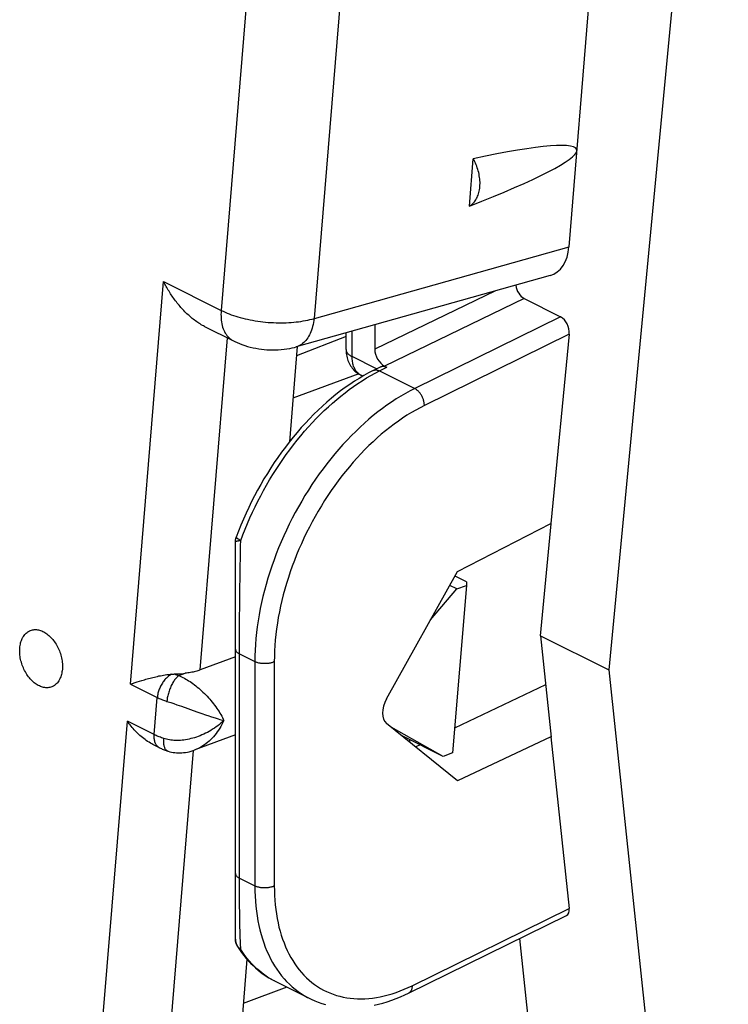
# Model space of a CAD drawing. Units: millimetres. Extents: x 110.1 to 150.9, y 87.1 to 139.2.
# Drawn here: x 121.4 to 131.7, y 102.7 to 116.9 of the extents above; entities that cross this region are included whole.
import ezdxf

# ---------------------------------------------------------------- set-up
doc = ezdxf.new("R2010")
doc.units = ezdxf.units.MM
doc.header["$LTSCALE"] = 16.335
doc.layers.add('268', color=7, linetype='CONTINUOUS')
doc.layers.add('284', color=7, linetype='CONTINUOUS')

msp = doc.modelspace()

# ---------------------------------------------------------------- linework, layer by layer
at = {"layer": '268', "color": 7, "linetype": 'CONTINUOUS'}
for p, q in [((131.664, 125.67), (129.932, 107.523)), ((128.706, 112.9), (129.234, 112.636)), ((126.54, 112.52), (126.54, 112.166)), ((126.125, 112.165), (126.125, 112.403)), ((129.358, 112.383), (129.094, 109.641)), ((126.682, 111.922), (126.714, 111.906)), ((126.342, 111.789), (126.367, 111.777)), ((126.519, 111.859), (126.625, 111.912)), ((127.741, 108.947), (129.094, 109.641)), ((128.942, 108.018), (129.096, 109.64)), ((129.096, 109.64), (129.094, 109.641)), ((124.522, 103.624), (124.522, 109.377)), ((126.713, 107.104), (127.741, 108.947)), ((128.942, 108.018), (129.932, 107.523)), ((128.942, 108.018), (129.096, 106.551)), ((129.932, 107.523), (131.664, 91.109)), ((129.016, 107.309), (127.698, 106.678)), ((127.741, 105.916), (126.713, 106.749)), ((127.046, 106.513), (127.046, 106.479)), ((129.094, 106.552), (127.741, 105.916)), ((129.096, 106.551), (129.094, 106.552)), ((129.094, 106.552), (129.358, 104.069)), ((127.197, 106.438), (127.134, 106.408)), ((127.03, 102.843), (129.319, 103.968)), ((124.553, 103.518), (124.581, 103.474)), ((128.637, 103.633), (129.658, 94.117)), ((125.09, 103.019), (125.589, 102.769))]:
    msp.add_line(p, q, dxfattribs=at)
at = {"layer": '268', "color": 253, "linetype": 'CONTINUOUS'}
for p, q in [((128.291, 113.012), (126.54, 112.166)), ((128.706, 112.9), (126.682, 111.922)), ((129.234, 112.636), (127.12, 111.597)), ((126.213, 112.059), (126.213, 112.428)), ((129.358, 112.383), (127.26, 111.353)), ((126.566, 111.883), (126.213, 112.059)), ((126.608, 111.853), (126.714, 111.906)), ((126.608, 111.853), (127.12, 111.597)), ((124.592, 109.007), (124.594, 109.16)), ((124.589, 108.857), (124.592, 109.007)), ((124.587, 108.711), (124.589, 108.857)), ((124.586, 108.568), (124.587, 108.711)), ((124.584, 108.43), (124.586, 108.568)), ((124.583, 108.297), (124.584, 108.43)), ((124.582, 108.168), (124.583, 108.297)), ((124.581, 108.043), (124.582, 108.168)), ((124.581, 107.924), (124.581, 108.043)), ((124.581, 107.809), (124.581, 107.924)), ((124.581, 104.506), (124.581, 107.809)), ((124.581, 107.754), (124.803, 107.643)), ((124.803, 107.643), (124.803, 104.395)), ((125.085, 107.642), (125.085, 104.395)), ((124.581, 104.506), (124.803, 104.395)), ((124.581, 104.402), (124.581, 104.506)), ((124.581, 104.3), (124.581, 104.402)), ((124.582, 104.2), (124.581, 104.3)), ((124.583, 104.103), (124.582, 104.2)), ((124.584, 104.01), (124.583, 104.103)), ((127.082, 102.951), (129.358, 104.069)), ((124.588, 103.792), (124.586, 103.876))]:
    msp.add_line(p, q, dxfattribs=at)
for points in [[(126.125, 112.165), (126.125, 112.16), (126.126, 112.151), (126.128, 112.143), (126.131, 112.134), (126.136, 112.126), (126.141, 112.117), (126.147, 112.109), (126.153, 112.101), (126.161, 112.094), (126.17, 112.086), (126.179, 112.079), (126.19, 112.072), (126.201, 112.066), (126.213, 112.059)], [(126.342, 111.789), (126.336, 111.793), (126.324, 111.799), (126.313, 111.807), (126.303, 111.815), (126.293, 111.824), (126.284, 111.834), (126.275, 111.845), (126.267, 111.856), (126.259, 111.868), (126.252, 111.881), (126.245, 111.895), (126.239, 111.909), (126.233, 111.923), (126.229, 111.939), (126.224, 111.954), (126.221, 111.971), (126.218, 111.988), (126.216, 112.005), (126.214, 112.023), (126.213, 112.041), (126.213, 112.059)], [(124.598, 109.399), (124.63, 109.481), (124.662, 109.563), (124.696, 109.645), (124.732, 109.726), (124.769, 109.806), (124.807, 109.886), (124.847, 109.966), (124.888, 110.044), (124.93, 110.122), (124.973, 110.199), (125.018, 110.275), (125.064, 110.351), (125.111, 110.425), (125.159, 110.498), (125.208, 110.571), (125.259, 110.642), (125.31, 110.712), (125.362, 110.78), (125.415, 110.848), (125.469, 110.914), (125.524, 110.978), (125.58, 111.041), (125.636, 111.103), (125.693, 111.163), (125.751, 111.222), (125.81, 111.279), (125.869, 111.334), (125.929, 111.387), (125.989, 111.439), (126.049, 111.489), (126.11, 111.537), (126.172, 111.584), (126.234, 111.628), (126.296, 111.671), (126.358, 111.711), (126.42, 111.75), (126.483, 111.786), (126.545, 111.821), (126.608, 111.853)], [(126.519, 111.859), (126.524, 111.861), (126.53, 111.863), (126.537, 111.865), (126.545, 111.866), (126.552, 111.867), (126.56, 111.867), (126.568, 111.866), (126.576, 111.865), (126.584, 111.863), (126.592, 111.86), (126.6, 111.857), (126.608, 111.853)], [(127.12, 111.597), (127.053, 111.563), (126.985, 111.526), (126.918, 111.487), (126.851, 111.446), (126.784, 111.402), (126.718, 111.356), (126.652, 111.308), (126.586, 111.258), (126.52, 111.206), (126.456, 111.152), (126.391, 111.096), (126.328, 111.038), (126.265, 110.977), (126.202, 110.915), (126.141, 110.852), (126.08, 110.786), (126.021, 110.719), (125.962, 110.65), (125.904, 110.58), (125.847, 110.508), (125.791, 110.434), (125.737, 110.36), (125.683, 110.283), (125.631, 110.206), (125.58, 110.127), (125.53, 110.048), (125.482, 109.967), (125.435, 109.885), (125.389, 109.802), (125.345, 109.719), (125.303, 109.634), (125.262, 109.549), (125.222, 109.463), (125.184, 109.377), (125.148, 109.29), (125.114, 109.203), (125.081, 109.115), (125.05, 109.027), (125.02, 108.939), (124.993, 108.851), (124.967, 108.762), (124.943, 108.674), (124.921, 108.586), (124.901, 108.498), (124.882, 108.41), (124.866, 108.323), (124.851, 108.236), (124.838, 108.149), (124.828, 108.063), (124.819, 107.977), (124.812, 107.892), (124.807, 107.808), (124.804, 107.725), (124.803, 107.643)], [(127.26, 111.353), (127.26, 111.363), (127.259, 111.373), (127.258, 111.384), (127.257, 111.394), (127.254, 111.405), (127.252, 111.416), (127.249, 111.427), (127.245, 111.438), (127.242, 111.449), (127.237, 111.459), (127.233, 111.47), (127.228, 111.481), (127.222, 111.491), (127.216, 111.501), (127.21, 111.511), (127.204, 111.52), (127.197, 111.529), (127.19, 111.538), (127.183, 111.547), (127.176, 111.555), (127.168, 111.562), (127.16, 111.569), (127.152, 111.576), (127.145, 111.582), (127.136, 111.588), (127.128, 111.593), (127.12, 111.597)], [(127.26, 111.353), (127.197, 111.32), (127.134, 111.286), (127.071, 111.249), (127.008, 111.211), (126.945, 111.17), (126.883, 111.127), (126.82, 111.082), (126.759, 111.035), (126.697, 110.986), (126.636, 110.935), (126.576, 110.882), (126.516, 110.828), (126.457, 110.771), (126.399, 110.713), (126.341, 110.653), (126.284, 110.592), (126.228, 110.529), (126.173, 110.464), (126.118, 110.398), (126.065, 110.331), (126.013, 110.262), (125.961, 110.192), (125.911, 110.12), (125.862, 110.047), (125.814, 109.974), (125.767, 109.899), (125.722, 109.823), (125.678, 109.746), (125.635, 109.669), (125.594, 109.59), (125.554, 109.511), (125.515, 109.431), (125.478, 109.351), (125.443, 109.27), (125.409, 109.188), (125.376, 109.106), (125.345, 109.024), (125.316, 108.941), (125.289, 108.859), (125.263, 108.776), (125.239, 108.693), (125.216, 108.61), (125.195, 108.527), (125.176, 108.445), (125.159, 108.362), (125.143, 108.28), (125.13, 108.198), (125.118, 108.117), (125.108, 108.036), (125.1, 107.956), (125.093, 107.876), (125.089, 107.798), (125.086, 107.72), (125.085, 107.642)], [(124.522, 109.377), (124.523, 109.378), (124.524, 109.38), (124.525, 109.382), (124.528, 109.383), (124.531, 109.385), (124.535, 109.387), (124.54, 109.388), (124.545, 109.39), (124.551, 109.391), (124.557, 109.393), (124.565, 109.394), (124.572, 109.395), (124.58, 109.397), (124.589, 109.398), (124.598, 109.399)], [(124.535, 109.446), (124.534, 109.446), (124.534, 109.444), (124.535, 109.442), (124.536, 109.44), (124.538, 109.437), (124.54, 109.435), (124.544, 109.432), (124.547, 109.429), (124.552, 109.426), (124.557, 109.422), (124.562, 109.419), (124.569, 109.415), (124.575, 109.411), (124.583, 109.407), (124.59, 109.403), (124.598, 109.399)], [(124.594, 109.16), (124.597, 109.318), (124.598, 109.399)], [(124.522, 107.825), (124.523, 107.818), (124.524, 107.812), (124.526, 107.805), (124.529, 107.799), (124.533, 107.793), (124.537, 107.787), (124.543, 107.781), (124.549, 107.775), (124.556, 107.769), (124.564, 107.764), (124.572, 107.759), (124.581, 107.754)], [(125.085, 107.642), (125.076, 107.638), (125.067, 107.635), (125.058, 107.631), (125.048, 107.628), (125.038, 107.625), (125.028, 107.623), (125.017, 107.62), (125.006, 107.618), (124.995, 107.617), (124.984, 107.616), (124.973, 107.615), (124.961, 107.614), (124.95, 107.614), (124.938, 107.614), (124.926, 107.614), (124.915, 107.615), (124.904, 107.616), (124.892, 107.617), (124.881, 107.619), (124.87, 107.621), (124.86, 107.623), (124.849, 107.626), (124.839, 107.629), (124.83, 107.632), (124.821, 107.635), (124.812, 107.639), (124.803, 107.643)], [(124.522, 104.577), (124.523, 104.571), (124.524, 104.564), (124.526, 104.558), (124.529, 104.551), (124.533, 104.545), (124.537, 104.539), (124.543, 104.533), (124.549, 104.527), (124.556, 104.522), (124.564, 104.516), (124.572, 104.511), (124.581, 104.506)], [(124.803, 104.395), (124.804, 104.32), (124.807, 104.246), (124.811, 104.173), (124.818, 104.101), (124.826, 104.03), (124.836, 103.96), (124.847, 103.892), (124.861, 103.824), (124.876, 103.759), (124.893, 103.694), (124.912, 103.631), (124.932, 103.57), (124.954, 103.51), (124.978, 103.452), (125.004, 103.396), (125.031, 103.341), (125.059, 103.288), (125.09, 103.237), (125.122, 103.188), (125.155, 103.141), (125.19, 103.095), (125.226, 103.052), (125.264, 103.011), (125.304, 102.971), (125.344, 102.934), (125.386, 102.899), (125.43, 102.866), (125.474, 102.836), (125.52, 102.807), (125.567, 102.781), (125.589, 102.77)], [(125.085, 104.395), (125.076, 104.391), (125.067, 104.387), (125.058, 104.384), (125.048, 104.38), (125.038, 104.378), (125.028, 104.375), (125.017, 104.373), (125.006, 104.371), (124.995, 104.369), (124.984, 104.368), (124.973, 104.367), (124.961, 104.366), (124.95, 104.366), (124.938, 104.366), (124.926, 104.366), (124.915, 104.367), (124.904, 104.368), (124.892, 104.369), (124.881, 104.371), (124.87, 104.373), (124.86, 104.375), (124.849, 104.378), (124.839, 104.381), (124.83, 104.384), (124.821, 104.388), (124.812, 104.391), (124.803, 104.395)], [(125.085, 104.395), (125.086, 104.324), (125.088, 104.255), (125.092, 104.187), (125.098, 104.12), (125.106, 104.054), (125.115, 103.989), (125.126, 103.925), (125.139, 103.862), (125.153, 103.8), (125.169, 103.74), (125.186, 103.682), (125.205, 103.624), (125.226, 103.569), (125.248, 103.514), (125.272, 103.462), (125.297, 103.411), (125.324, 103.361), (125.352, 103.314), (125.382, 103.268), (125.413, 103.224), (125.446, 103.181), (125.48, 103.141), (125.515, 103.102), (125.552, 103.066), (125.59, 103.031), (125.629, 102.998), (125.67, 102.967), (125.711, 102.939), (125.754, 102.912), (125.798, 102.888), (125.843, 102.865), (125.889, 102.845), (125.936, 102.827), (125.985, 102.811), (126.034, 102.797), (126.083, 102.785), (126.134, 102.776), (126.186, 102.769), (126.238, 102.764), (126.291, 102.761), (126.345, 102.76), (126.399, 102.762), (126.454, 102.765), (126.509, 102.772), (126.565, 102.78), (126.621, 102.79), (126.678, 102.803), (126.735, 102.818), (126.793, 102.834), (126.85, 102.854), (126.908, 102.875), (126.966, 102.898), (127.024, 102.924), (127.082, 102.951)], [(124.586, 103.876), (124.585, 103.964), (124.584, 104.01)], [(124.6, 103.476), (124.598, 103.505), (124.597, 103.537), (124.595, 103.569), (124.594, 103.603), (124.593, 103.638), (124.591, 103.675), (124.59, 103.713), (124.589, 103.752), (124.588, 103.792)], [(124.522, 103.624), (124.522, 103.614), (124.523, 103.605), (124.524, 103.596), (124.526, 103.586), (124.529, 103.577), (124.531, 103.568), (124.535, 103.559), (124.538, 103.55), (124.543, 103.541), (124.547, 103.533), (124.553, 103.525), (124.558, 103.517), (124.564, 103.509), (124.571, 103.502)], [(124.553, 103.518), (124.554, 103.516), (124.559, 103.509), (124.565, 103.502), (124.571, 103.496), (124.577, 103.49), (124.584, 103.485), (124.592, 103.48), (124.6, 103.476)], [(124.571, 103.502), (124.577, 103.495), (124.585, 103.488), (124.592, 103.481), (124.6, 103.476)], [(125.09, 103.019), (125.074, 103.027), (125.031, 103.051), (124.989, 103.076), (124.948, 103.104), (124.908, 103.133), (124.869, 103.164), (124.831, 103.197), (124.794, 103.232), (124.759, 103.268), (124.725, 103.306), (124.692, 103.346), (124.66, 103.388), (124.629, 103.431), (124.6, 103.476)], [(127.082, 102.951), (127.082, 102.941), (127.081, 102.931), (127.08, 102.922), (127.078, 102.913), (127.076, 102.904), (127.074, 102.896), (127.071, 102.888), (127.067, 102.881), (127.063, 102.874), (127.059, 102.868), (127.054, 102.862), (127.049, 102.856), (127.044, 102.852), (127.038, 102.847), (127.032, 102.844), (127.03, 102.843)]]:
    msp.add_lwpolyline(points, dxfattribs=at)
at = {"layer": '268', "color": 7, "linetype": 'CONTINUOUS'}
for points in [[(126.125, 112.165), (126.125, 112.156), (126.126, 112.133), (126.128, 112.11), (126.131, 112.087), (126.135, 112.065), (126.14, 112.044), (126.146, 112.023), (126.153, 112.002), (126.161, 111.983), (126.17, 111.963), (126.18, 111.945), (126.19, 111.927), (126.202, 111.91), (126.214, 111.894), (126.226, 111.879), (126.24, 111.864), (126.254, 111.851), (126.268, 111.838), (126.284, 111.825), (126.299, 111.814), (126.316, 111.804), (126.332, 111.794), (126.342, 111.789)], [(126.625, 111.912), (126.63, 111.914), (126.636, 111.916), (126.642, 111.918), (126.649, 111.919), (126.656, 111.92), (126.663, 111.92), (126.67, 111.92), (126.677, 111.919), (126.684, 111.917), (126.692, 111.915), (126.699, 111.913), (126.707, 111.91), (126.714, 111.906)], [(126.519, 111.859), (126.45, 111.823), (126.382, 111.785), (126.314, 111.745), (126.246, 111.703), (126.178, 111.658), (126.111, 111.611), (126.045, 111.562), (125.978, 111.51), (125.913, 111.457), (125.848, 111.402), (125.784, 111.344), (125.721, 111.285), (125.658, 111.224), (125.596, 111.161), (125.535, 111.097), (125.475, 111.031), (125.416, 110.963), (125.358, 110.893), (125.302, 110.822), (125.246, 110.75), (125.191, 110.676), (125.138, 110.601), (125.085, 110.525), (125.034, 110.447), (124.985, 110.368), (124.936, 110.289), (124.889, 110.208), (124.844, 110.126), (124.8, 110.044), (124.757, 109.96), (124.716, 109.876), (124.677, 109.791), (124.639, 109.706), (124.602, 109.619), (124.568, 109.533), (124.535, 109.446)], [(124.522, 109.377), (124.522, 109.388), (124.523, 109.399), (124.525, 109.41), (124.527, 109.421), (124.53, 109.431), (124.533, 109.442), (124.535, 109.446)], [(124.553, 103.518), (124.547, 103.528), (124.541, 103.538), (124.537, 103.549), (124.533, 103.56), (124.529, 103.57), (124.527, 103.581), (124.525, 103.593), (124.523, 103.604), (124.522, 103.616), (124.522, 103.624)], [(124.581, 103.474), (124.611, 103.431), (124.642, 103.39), (124.674, 103.35), (124.707, 103.312), (124.741, 103.276), (124.777, 103.241), (124.813, 103.208), (124.85, 103.176), (124.887, 103.146), (124.926, 103.117), (124.966, 103.09), (125.006, 103.065), (125.048, 103.041), (125.09, 103.019)], [(126.534, 102.668), (126.596, 102.682), (126.659, 102.699), (126.722, 102.718), (126.786, 102.739), (126.849, 102.763), (126.913, 102.789), (126.977, 102.818), (127.03, 102.843)], [(125.589, 102.77), (125.621, 102.754), (125.672, 102.732), (125.723, 102.712), (125.776, 102.694), (125.829, 102.678)]]:
    msp.add_lwpolyline(points, dxfattribs=at)
for centre, major_axis, ratio, start_param, end_param in [((128.724, 113.082), (-0.065, 0.19), 0.668283, 1.284968, 2.547476), ((129.217, 112.454), (-0.065, 0.19), 0.66759, -2.164761, -0.593965), ((126.682, 112.096), (-0.089, 0.179), 0.612391, 0.885913, 2.456709), ((126.869, 107.003), (0.136, 0.267), 0.617698, 1.509382, 3.010365), ((129.217, 104.14), (-0.109, 0.169), 0.545977, -3.204064, -2.313835)]:
    msp.add_ellipse(centre, major_axis=major_axis, ratio=ratio, start_param=start_param, end_param=end_param, dxfattribs=at)
at = {"layer": '284', "color": 7, "linetype": 'CONTINUOUS'}
for p, q in [((129.356, 113.649), (130.29, 125.005)), ((127.912, 114.239), (127.968, 114.924)), ((129.081, 113.233), (125.4, 112.2)), ((124.073, 112.497), (124.494, 112.286)), ((126.125, 112.352), (125.407, 112.073)), ((125.418, 112.205), (125.305, 110.826)), ((126.308, 111.809), (125.356, 111.457)), ((127.868, 108.799), (127.704, 108.881)), ((127.868, 108.799), (127.868, 108.747)), ((127.35, 108.246), (127.731, 108.696)), ((127.731, 108.696), (127.629, 108.747)), ((127.868, 108.747), (127.669, 106.321)), ((127.731, 108.696), (127.868, 108.747)), ((124.522, 107.712), (124.01, 107.522)), ((123.096, 107.349), (123.131, 107.359)), ((123.131, 107.359), (123.167, 107.37)), ((123.001, 107.319), (123.096, 107.349)), ((127.532, 106.271), (126.779, 106.695)), ((124.522, 106.582), (123.934, 106.364)), ((127.532, 106.271), (126.936, 106.568)), ((123.422, 106.396), (123.326, 106.444)), ((123.544, 106.346), (123.544, 106.346)), ((127.669, 106.321), (127.532, 106.271)), ((124.688, 103.334), (124.573, 101.931))]:
    msp.add_line(p, q, dxfattribs=at)
at = {"layer": '284', "color": 253, "linetype": 'CONTINUOUS'}
for p, q in [((125.144, 122.8), (124.315, 112.729)), ((126.494, 122.732), (125.661, 112.611)), ((125.632, 112.603), (129.356, 113.649)), ((123.001, 107.319), (123.48, 113.147)), ((123.48, 113.147), (124.315, 112.729)), ((124.01, 107.522), (124.406, 112.33)), ((123.702, 107.44), (123.792, 107.474)), ((123.001, 107.319), (123.39, 107.124)), ((123.345, 106.586), (123.39, 107.124)), ((123.529, 107.068), (123.548, 107.062)), ((123.548, 107.062), (123.588, 107.049)), ((123.588, 107.049), (123.63, 107.035)), ((123.63, 107.035), (123.674, 107.019)), ((123.674, 107.019), (123.742, 106.996)), ((123.742, 106.996), (123.961, 106.918)), ((123.961, 106.918), (124.036, 106.892)), ((124.036, 106.892), (124.086, 106.875)), ((124.086, 106.875), (124.135, 106.858)), ((122.477, 100.952), (122.956, 106.78)), ((123.345, 106.586), (122.956, 106.78)), ((123.516, 101.516), (123.914, 106.357)), ((125.265, 102.931), (124.635, 102.693))]:
    msp.add_line(p, q, dxfattribs=at)
at = {"layer": '284', "color": 7, "linetype": 'CONTINUOUS'}
for points in [[(127.912, 114.239), (127.926, 114.247), (127.939, 114.256), (127.952, 114.267), (127.964, 114.278), (127.976, 114.29), (127.987, 114.303), (127.997, 114.317), (128.007, 114.332), (128.016, 114.348), (128.024, 114.364), (128.032, 114.381), (128.039, 114.399), (128.045, 114.418), (128.05, 114.437), (128.055, 114.457), (128.059, 114.477), (128.062, 114.498), (128.064, 114.52), (128.065, 114.542), (128.066, 114.564), (128.066, 114.586), (128.065, 114.609), (128.063, 114.632), (128.06, 114.655), (128.056, 114.678), (128.052, 114.701), (128.047, 114.724), (128.041, 114.748), (128.035, 114.771), (128.027, 114.793), (128.019, 114.816), (128.01, 114.838), (128.001, 114.86), (127.991, 114.882), (127.98, 114.903), (127.968, 114.924)], [(124.073, 112.497), (124.061, 112.503), (124.044, 112.512), (124.027, 112.522), (124.01, 112.532), (123.994, 112.542), (123.977, 112.553), (123.961, 112.564), (123.944, 112.576), (123.928, 112.588), (123.912, 112.6), (123.896, 112.613), (123.881, 112.626), (123.865, 112.639), (123.85, 112.653), (123.835, 112.667), (123.82, 112.681), (123.805, 112.695), (123.79, 112.71), (123.776, 112.725), (123.761, 112.74), (123.747, 112.755), (123.733, 112.771), (123.72, 112.787), (123.706, 112.803), (123.693, 112.819), (123.68, 112.835), (123.667, 112.852), (123.654, 112.868), (123.641, 112.885), (123.629, 112.902), (123.617, 112.919), (123.605, 112.936), (123.593, 112.953), (123.582, 112.971), (123.571, 112.988), (123.56, 113.006), (123.549, 113.023), (123.538, 113.041), (123.528, 113.058), (123.518, 113.076), (123.508, 113.094), (123.499, 113.111), (123.489, 113.129), (123.48, 113.147)], [(124.494, 112.286), (124.512, 112.278), (124.545, 112.263), (124.579, 112.248), (124.617, 112.234), (124.656, 112.221), (124.697, 112.208), (124.737, 112.198), (124.779, 112.188), (124.819, 112.18), (124.859, 112.173), (124.899, 112.168), (124.939, 112.163), (124.979, 112.16), (125.019, 112.158), (125.059, 112.157), (125.101, 112.157), (125.143, 112.159), (125.185, 112.162), (125.227, 112.166), (125.269, 112.172), (125.308, 112.178), (125.345, 112.186), (125.38, 112.194), (125.4, 112.2)], [(121.398, 107.84), (121.4, 107.859), (121.402, 107.878), (121.406, 107.897), (121.41, 107.914), (121.415, 107.932), (121.421, 107.949), (121.427, 107.965), (121.434, 107.98), (121.442, 107.995), (121.45, 108.008), (121.46, 108.022), (121.469, 108.034), (121.48, 108.045), (121.49, 108.056), (121.502, 108.065), (121.514, 108.074), (121.526, 108.081), (121.539, 108.088), (121.552, 108.094), (121.566, 108.098), (121.58, 108.102), (121.594, 108.105), (121.608, 108.106), (121.623, 108.107), (121.638, 108.106), (121.653, 108.104), (121.669, 108.102), (121.684, 108.098), (121.699, 108.093), (121.715, 108.088), (121.73, 108.081), (121.746, 108.073), (121.761, 108.065), (121.776, 108.055), (121.791, 108.045), (121.806, 108.033), (121.82, 108.021), (121.834, 108.008), (121.848, 107.994), (121.862, 107.979), (121.875, 107.964), (121.888, 107.948), (121.9, 107.931), (121.912, 107.914), (121.923, 107.896), (121.934, 107.877), (121.944, 107.858), (121.954, 107.839), (121.963, 107.819), (121.971, 107.799), (121.979, 107.779), (121.986, 107.759), (121.992, 107.738), (121.997, 107.717), (122.002, 107.696), (122.006, 107.675), (122.01, 107.654), (122.012, 107.633), (122.014, 107.612), (122.015, 107.592), (122.016, 107.572), (122.015, 107.552), (122.014, 107.532)], [(122.014, 107.532), (122.012, 107.512), (122.009, 107.493), (122.006, 107.475), (122.001, 107.457), (121.996, 107.44), (121.991, 107.423), (121.984, 107.407), (121.977, 107.392), (121.969, 107.377), (121.961, 107.363), (121.952, 107.35), (121.942, 107.338), (121.932, 107.327), (121.921, 107.316), (121.91, 107.307), (121.898, 107.298), (121.886, 107.29), (121.873, 107.284), (121.86, 107.278), (121.846, 107.273), (121.832, 107.27), (121.818, 107.267), (121.803, 107.266), (121.788, 107.265), (121.773, 107.266), (121.758, 107.267), (121.743, 107.27), (121.728, 107.273), (121.712, 107.278), (121.697, 107.284), (121.681, 107.291), (121.666, 107.298), (121.651, 107.307), (121.635, 107.317), (121.62, 107.327), (121.606, 107.338), (121.591, 107.351), (121.577, 107.364), (121.563, 107.378), (121.55, 107.392), (121.536, 107.408), (121.524, 107.424), (121.511, 107.441), (121.5, 107.458), (121.488, 107.476), (121.478, 107.494), (121.467, 107.513), (121.458, 107.532), (121.449, 107.552), (121.441, 107.572), (121.433, 107.593), (121.426, 107.613), (121.42, 107.634), (121.414, 107.655), (121.409, 107.676), (121.405, 107.697), (121.402, 107.718), (121.399, 107.739), (121.397, 107.759), (121.396, 107.78), (121.396, 107.8), (121.396, 107.82), (121.398, 107.84)], [(124.01, 107.522), (123.994, 107.516), (123.978, 107.511), (123.961, 107.506), (123.943, 107.501), (123.926, 107.497), (123.908, 107.492), (123.889, 107.489), (123.87, 107.485), (123.851, 107.482), (123.832, 107.479), (123.812, 107.476), (123.792, 107.474)], [(123.167, 107.37), (123.205, 107.381), (123.225, 107.387), (123.244, 107.393), (123.264, 107.398), (123.285, 107.404), (123.305, 107.409), (123.326, 107.414), (123.348, 107.42), (123.369, 107.425), (123.391, 107.43), (123.413, 107.435), (123.436, 107.439), (123.459, 107.444), (123.482, 107.448), (123.505, 107.451), (123.528, 107.455), (123.552, 107.458), (123.576, 107.46), (123.599, 107.462)], [(123.599, 107.462), (123.604, 107.462), (123.609, 107.463), (123.613, 107.463), (123.618, 107.463), (123.623, 107.463), (123.627, 107.463), (123.632, 107.463), (123.636, 107.464), (123.641, 107.464)], [(123.641, 107.464), (123.667, 107.464), (123.693, 107.465), (123.718, 107.467), (123.743, 107.468), (123.768, 107.471), (123.792, 107.474)], [(123.326, 106.444), (123.311, 106.451), (123.29, 106.463), (123.27, 106.475), (123.25, 106.487), (123.231, 106.5), (123.212, 106.514), (123.193, 106.528), (123.174, 106.543), (123.156, 106.558), (123.139, 106.573), (123.121, 106.589), (123.104, 106.605), (123.088, 106.622), (123.072, 106.638), (123.056, 106.655), (123.04, 106.673), (123.025, 106.69), (123.011, 106.708), (122.997, 106.726), (122.983, 106.744), (122.969, 106.762), (122.956, 106.78)], [(123.422, 106.396), (123.435, 106.389), (123.449, 106.383), (123.462, 106.377), (123.476, 106.371), (123.489, 106.366), (123.503, 106.361), (123.517, 106.356), (123.53, 106.351), (123.544, 106.346)], [(123.544, 106.346), (123.549, 106.345), (123.571, 106.338), (123.594, 106.333), (123.618, 106.328), (123.642, 106.325), (123.667, 106.323), (123.693, 106.321), (123.718, 106.321), (123.745, 106.322), (123.771, 106.325), (123.798, 106.328), (123.826, 106.333), (123.853, 106.339), (123.881, 106.346), (123.908, 106.355), (123.934, 106.364)]]:
    msp.add_lwpolyline(points, dxfattribs=at)
at = {"layer": '284', "color": 253, "linetype": 'CONTINUOUS'}
for points in [[(124.315, 112.729), (124.313, 112.7), (124.312, 112.671), (124.313, 112.643), (124.314, 112.615), (124.317, 112.588), (124.32, 112.562), (124.325, 112.536), (124.331, 112.511), (124.337, 112.487), (124.345, 112.464), (124.354, 112.442), (124.364, 112.421), (124.375, 112.401), (124.386, 112.383), (124.399, 112.365), (124.413, 112.349), (124.427, 112.334), (124.443, 112.32), (124.459, 112.308), (124.476, 112.296), (124.494, 112.286)], [(124.315, 112.729), (124.343, 112.716), (124.371, 112.703), (124.4, 112.691), (124.43, 112.679), (124.461, 112.667), (124.493, 112.656), (124.526, 112.646), (124.559, 112.635), (124.593, 112.626), (124.628, 112.617), (124.663, 112.608), (124.699, 112.6), (124.735, 112.592), (124.771, 112.585), (124.808, 112.579), (124.846, 112.573), (124.883, 112.568), (124.921, 112.564), (124.959, 112.56), (124.996, 112.556), (125.034, 112.554), (125.072, 112.552), (125.11, 112.55), (125.148, 112.549), (125.185, 112.549), (125.223, 112.55), (125.259, 112.551), (125.296, 112.552), (125.332, 112.555), (125.368, 112.558), (125.403, 112.561), (125.438, 112.565), (125.472, 112.57), (125.505, 112.576), (125.538, 112.582), (125.57, 112.588), (125.601, 112.595), (125.632, 112.603)], [(125.661, 112.611), (125.658, 112.582), (125.653, 112.553), (125.648, 112.524), (125.641, 112.497), (125.634, 112.47), (125.626, 112.444), (125.616, 112.419), (125.606, 112.396), (125.595, 112.373), (125.583, 112.351), (125.57, 112.331), (125.557, 112.312), (125.542, 112.294), (125.527, 112.277), (125.511, 112.262), (125.495, 112.248), (125.478, 112.236), (125.46, 112.225), (125.442, 112.215), (125.423, 112.207), (125.403, 112.201), (125.4, 112.2)], [(123.599, 107.462), (123.588, 107.456), (123.577, 107.449), (123.565, 107.441), (123.554, 107.433), (123.543, 107.424), (123.532, 107.414), (123.521, 107.404), (123.511, 107.393), (123.5, 107.382), (123.49, 107.37), (123.481, 107.357), (123.471, 107.344), (123.463, 107.331), (123.454, 107.317), (123.446, 107.303), (123.438, 107.289), (123.431, 107.274), (123.425, 107.26), (123.418, 107.245), (123.413, 107.23), (123.408, 107.214), (123.403, 107.199), (123.399, 107.184), (123.396, 107.169), (123.393, 107.154), (123.391, 107.139), (123.39, 107.124)], [(123.702, 107.44), (123.694, 107.434), (123.685, 107.427), (123.676, 107.418), (123.667, 107.409), (123.658, 107.4), (123.649, 107.389), (123.641, 107.378), (123.632, 107.366), (123.624, 107.353), (123.616, 107.34), (123.608, 107.326), (123.6, 107.311), (123.593, 107.297), (123.585, 107.281), (123.579, 107.266), (123.572, 107.25), (123.566, 107.233), (123.56, 107.217), (123.555, 107.2), (123.55, 107.183), (123.546, 107.167), (123.542, 107.15), (123.538, 107.133), (123.535, 107.117), (123.533, 107.1), (123.531, 107.084), (123.529, 107.068)], [(123.641, 107.464), (123.647, 107.461), (123.654, 107.458), (123.661, 107.455), (123.667, 107.453), (123.674, 107.45), (123.681, 107.448), (123.688, 107.445), (123.695, 107.443), (123.702, 107.44)], [(123.702, 107.44), (123.722, 107.432), (123.742, 107.423), (123.762, 107.413), (123.783, 107.402), (123.803, 107.391), (123.824, 107.379), (123.844, 107.366), (123.865, 107.353), (123.886, 107.339), (123.907, 107.324), (123.928, 107.308), (123.948, 107.292), (123.969, 107.275), (123.99, 107.258), (124.011, 107.24), (124.031, 107.221), (124.052, 107.202), (124.072, 107.182), (124.092, 107.162), (124.111, 107.142), (124.131, 107.121), (124.15, 107.099), (124.168, 107.078), (124.186, 107.056), (124.204, 107.034), (124.221, 107.011), (124.238, 106.989), (124.254, 106.966), (124.269, 106.944), (124.284, 106.921), (124.298, 106.899), (124.311, 106.877), (124.323, 106.854), (124.334, 106.833), (124.345, 106.811), (124.355, 106.79)], [(123.39, 107.124), (123.404, 107.118), (123.418, 107.111), (123.433, 107.104), (123.448, 107.098), (123.464, 107.092), (123.48, 107.086), (123.496, 107.08), (123.512, 107.074), (123.529, 107.068)], [(124.355, 106.79), (124.333, 106.771), (124.312, 106.751), (124.289, 106.733), (124.266, 106.715), (124.242, 106.697), (124.217, 106.68), (124.192, 106.664), (124.167, 106.648), (124.141, 106.633), (124.116, 106.619), (124.089, 106.606), (124.063, 106.593), (124.036, 106.581), (124.01, 106.57), (123.983, 106.56), (123.957, 106.551), (123.93, 106.542), (123.904, 106.534), (123.878, 106.528), (123.852, 106.521), (123.826, 106.516), (123.8, 106.512), (123.775, 106.508), (123.75, 106.505), (123.726, 106.503), (123.701, 106.502), (123.678, 106.502), (123.654, 106.502), (123.631, 106.503), (123.609, 106.504), (123.587, 106.507), (123.565, 106.51), (123.544, 106.514), (123.524, 106.518), (123.504, 106.524), (123.485, 106.529)], [(124.355, 106.79), (124.341, 106.761), (124.326, 106.733), (124.311, 106.705), (124.294, 106.678), (124.277, 106.651), (124.259, 106.626), (124.241, 106.601), (124.222, 106.577), (124.202, 106.554), (124.182, 106.532), (124.161, 106.512), (124.14, 106.492), (124.119, 106.473), (124.097, 106.456), (124.075, 106.439), (124.052, 106.424), (124.03, 106.41), (124.007, 106.397), (123.984, 106.385), (123.962, 106.375), (123.939, 106.366), (123.934, 106.364)], [(124.135, 106.858), (124.159, 106.85), (124.207, 106.835)], [(124.207, 106.835), (124.229, 106.828), (124.274, 106.814)], [(124.274, 106.814), (124.295, 106.807), (124.316, 106.801), (124.336, 106.796), (124.355, 106.79)], [(123.422, 106.396), (123.419, 106.397), (123.411, 106.402), (123.403, 106.408), (123.395, 106.414), (123.388, 106.422), (123.381, 106.43), (123.375, 106.439), (123.369, 106.448), (123.364, 106.458), (123.359, 106.469), (123.355, 106.48), (123.352, 106.491), (123.349, 106.504), (123.347, 106.516), (123.345, 106.529), (123.344, 106.543), (123.344, 106.557), (123.344, 106.571), (123.345, 106.586)], [(123.485, 106.529), (123.468, 106.535), (123.451, 106.541), (123.435, 106.547), (123.419, 106.553), (123.404, 106.559), (123.389, 106.565), (123.374, 106.572), (123.359, 106.579), (123.345, 106.586)], [(123.544, 106.346), (123.541, 106.347), (123.534, 106.35), (123.528, 106.355), (123.522, 106.36), (123.516, 106.366), (123.511, 106.372), (123.506, 106.38), (123.501, 106.389), (123.497, 106.398), (123.494, 106.408), (123.491, 106.419), (123.488, 106.431), (123.486, 106.443), (123.485, 106.456), (123.484, 106.47), (123.483, 106.484), (123.483, 106.499), (123.484, 106.514), (123.485, 106.529)]]:
    msp.add_lwpolyline(points, dxfattribs=at)
at = {"layer": '284', "color": 7, "linetype": 'CONTINUOUS'}
for centre, major_axis, ratio, start_param, end_param in [((125.071, 113.719), (4.398, 1.339), 0.091737, -0.896723, 0.823972), ((128.859, 113.898), (-0.247, 0.656), 0.661126, -3.198814, -2.192346)]:
    msp.add_ellipse(centre, major_axis=major_axis, ratio=ratio, start_param=start_param, end_param=end_param, dxfattribs=at)

doc.saveas('drawing.dxf')
